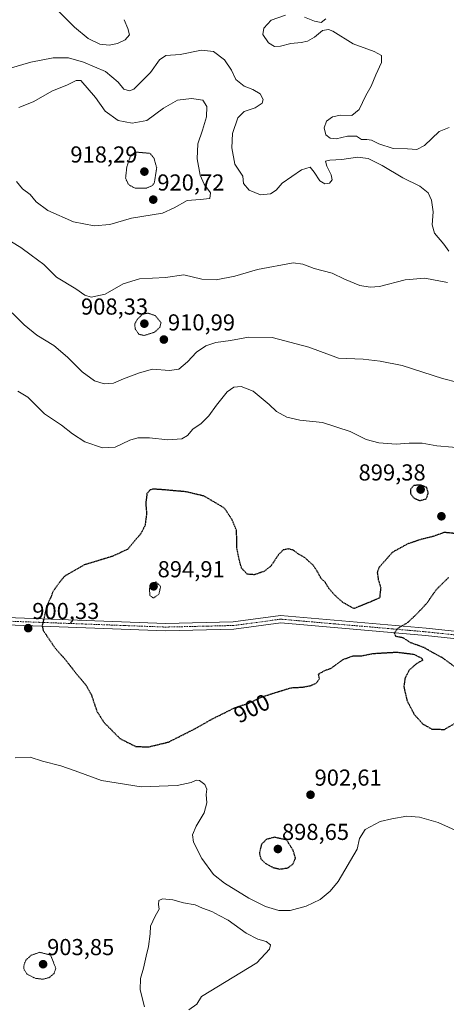
# Model space of a CAD drawing. Units: metres. Extents: x 566357 to 569786, y 4744946 to 4747293.
# Drawn here: x 569319 to 569504, y 4745732 to 4746159 of the extents above; entities that cross this region are included whole.
import ezdxf
from ezdxf.enums import TextEntityAlignment as Align

# ---------------------------------------------------------------- set-up
doc = ezdxf.new("R2010")
doc.units = ezdxf.units.M
doc.header["$MEASUREMENT"] = 0
doc.linetypes.add('TRAZO_Y_PUNTO', pattern=[1, 0.5, -0.25, 0, -0.25])
doc.linetypes.add('TRAZOS2', pattern=[0.375, 0.25, -0.125])
for name, color, linetype, lineweight in [('Camino', 19, 'Continuous', 0), ('Camino Cxs', 19, 'Continuous', 0), ('Camino eje', 39, 'TRAZO_Y_PUNTO', 13), ('Carátula', 7, 'Continuous', 5), ('Curva de nivel maestra depresión', 36, 'TRAZOS2', 30), ('Curva de nivel normal', 36, 'Continuous', 0), ('Curva de nivel normal depresión', 36, 'TRAZOS2', 0), ('Punto de cota en terreno', 7, 'Continuous', 0), ('Rótulo de curva de nivel directora', 19, 'Continuous', 0), ('Rótulo de punto de cota en terreno', 19, 'Continuous', 0)]:
    doc.layers.add(name, color=color, linetype=linetype, lineweight=lineweight)
doc.styles.add('Arial', font='txt', dxfattribs={"height": 0.2})

# ---------------------------------------------------------------- blocks, each defined once
blk = doc.blocks.new('*U163')
at = {"layer": 'Curva de nivel normal', "color": 36, "linetype": 'Continuous', "lineweight": 0}
for points in [[(569315.57, 4746031.66, 910), (569320.84, 4746026.51, 910), (569326.31, 4746022.09, 910), (569333.64, 4746017.49, 910), (569339.66, 4746012.44, 910), (569345.97, 4746006.07, 910), (569351.4, 4746002.2, 910), (569355.55, 4746000.92, 910), (569359.54, 4746001.19, 910), (569363.92, 4746003.06, 910), (569370.91, 4746005.63, 910), (569376.58, 4746007.27, 910), (569383.91, 4746006.65, 910), (569387.9, 4746007.32, 910), (569391.68, 4746010.44, 910), (569395.68, 4746014.66, 910), (569399.66, 4746017.41, 910), (569404.03, 4746018.82, 910), (569410.48, 4746019.76, 910), (569418.29, 4746021.22, 910), (569428.44, 4746021.03, 910), (569444.49, 4746016.76, 910), (569457.37, 4746011.98, 910), (569468.05, 4746011.65, 910), (569475.42, 4746010.7, 910), (569484.93, 4746008.86, 910), (569502.55, 4746003.16, 910), (569522.87, 4745997.99, 910)], [(569505.4, 4746112.18, 910), (569501, 4746110.36, 910), (569494.67, 4746104.41, 910), (569491.34, 4746102.56, 910), (569487.27, 4746102.94, 910), (569481.12, 4746103.09, 910), (569474.81, 4746105.07, 910), (569471.72, 4746106.68, 910), (569469.58, 4746106.95, 910), (569467.27, 4746106.89, 910), (569465.13, 4746108.34, 910), (569461.29, 4746108.37, 910), (569456.28, 4746107.22, 910), (569453.66, 4746107.45, 910), (569451.84, 4746109.02, 910), (569451.06, 4746111.95, 910), (569452.15, 4746114.91, 910), (569454.7, 4746116.76, 910), (569458.17, 4746117.46, 910), (569463.08, 4746117.4, 910), (569466.26, 4746119.93, 910), (569469.26, 4746126.05, 910), (569471.57, 4746130.1, 910), (569473.58, 4746135.05, 910), (569475.95, 4746140.36, 910), (569475.98, 4746143.33, 910), (569472.82, 4746145.14, 910), (569463.76, 4746148.43, 910), (569454.81, 4746153.89, 910), (569452.95, 4746154.7, 910), (569450.42, 4746154.3, 910), (569446.92, 4746151.35, 910), (569443.87, 4746149.64, 910), (569441.13, 4746149, 910), (569436.57, 4746148.62, 910), (569432.15, 4746147.43, 910), (569429.58, 4746147.36, 910), (569426.96, 4746148.92, 910), (569424.46, 4746152.58, 910), (569424.84, 4746155.28, 910), (569428.09, 4746158.71, 910), (569434.34, 4746160.96, 910)], [(569442.55, 4746160.06, 910), (569446.87, 4746158.31, 910), (569449.82, 4746157.67, 910), (569451.77, 4746159.31, 910)]]:
    blk.add_polyline3d(points, dxfattribs=at)
blk = doc.blocks.new('*U181')
at = {"layer": 'Curva de nivel normal', "color": 36, "linetype": 'Continuous', "lineweight": 0}
for points in [[(569364.19, 4746158.95, 915), (569365.84, 4746155.13, 915), (569366.47, 4746152.3, 915), (569364.65, 4746150.27, 915), (569361.33, 4746148.67, 915), (569357.73, 4746147.89, 915), (569353.65, 4746148.33, 915), (569348.64, 4746150.72, 915), (569342.71, 4746155.63, 915), (569335.78, 4746162.49, 915)], [(569314.23, 4746137.72, 915), (569323.74, 4746140.56, 915), (569333.34, 4746142.37, 915), (569340.01, 4746142.33, 915), (569346.57, 4746140.56, 915), (569356.18, 4746136.47, 915), (569361.63, 4746131.83, 915), (569364.07, 4746128.86, 915), (569366.49, 4746128, 915), (569368.37, 4746128.75, 915), (569375.6, 4746136.07, 915), (569379.51, 4746141.45, 915), (569382.36, 4746143.37, 915), (569388.59, 4746143.82, 915), (569397.79, 4746145.74, 915), (569402.96, 4746145.2, 915), (569407.82, 4746141.5, 915), (569410.83, 4746137.03, 915), (569412.77, 4746133.03, 915), (569416.31, 4746130.03, 915), (569420.11, 4746128.71, 915), (569423.27, 4746126.8, 915), (569424.55, 4746124.32, 915), (569424.14, 4746122.7, 915), (569421.17, 4746120.68, 915), (569416.35, 4746119.09, 915), (569413.55, 4746116.29, 915), (569411.34, 4746109.51, 915), (569410.99, 4746103.37, 915), (569412.36, 4746096.28, 915), (569415.71, 4746090.96, 915), (569416.09, 4746087.85, 915), (569418.47, 4746085, 915), (569423.48, 4746082.88, 915), (569427.73, 4746083.38, 915), (569430.26, 4746084.98, 915), (569432.91, 4746087.96, 915), (569441.21, 4746093.81, 915), (569444.98, 4746094.99, 915), (569446.77, 4746092.74, 915), (569449.25, 4746089.02, 915), (569451.4, 4746087.71, 915), (569453.4, 4746088.04, 915), (569454.53, 4746089.42, 915), (569454.16, 4746091.65, 915), (569452.21, 4746095.38, 915), (569451.66, 4746097.5, 915), (569453.49, 4746098, 915), (569458.78, 4746098.24, 915), (569465.62, 4746099.27, 915), (569470.24, 4746098.73, 915), (569476.36, 4746095.68, 915), (569485.28, 4746090.24, 915), (569492.6, 4746086.65, 915), (569496.28, 4746083.85, 915), (569497.78, 4746080.58, 915), (569498.38, 4746075.61, 915), (569498.04, 4746069.88, 915), (569499.07, 4746066.32, 915), (569503.06, 4746061.56, 915), (569505.19, 4746058.45, 915)], [(569504.7, 4746044.94, 915), (569494.81, 4746046.72, 915), (569486.25, 4746046.1, 915), (569475.19, 4746043.1, 915), (569471.12, 4746042.82, 915), (569466.56, 4746043.54, 915), (569460, 4746046.37, 915), (569454.64, 4746048.9, 915), (569446.72, 4746050.98, 915), (569441.81, 4746052.87, 915), (569437.64, 4746053.44, 915), (569422.16, 4746050.59, 915), (569412.28, 4746047.64, 915), (569404.22, 4746046.02, 915), (569397.99, 4746046.38, 915), (569390.21, 4746048.14, 915), (569382.11, 4746047.03, 915), (569370.95, 4746046.43, 915), (569363.74, 4746044.24, 915), (569356.02, 4746039.84, 915), (569349.88, 4746038.53, 915), (569347.13, 4746039.31, 915), (569343.18, 4746042.16, 915), (569334.83, 4746047.13, 915), (569329.32, 4746052.76, 915), (569323.77, 4746056.73, 915), (569319.3, 4746060.14, 915), (569315.28, 4746062.57, 915)]]:
    blk.add_polyline3d(points, dxfattribs=at)
blk = doc.blocks.new('*U182')
at = {"layer": 'Curva de nivel normal', "color": 36, "linetype": 'Continuous', "lineweight": 0}
blk.add_polyline3d([(569316.93, 4745838.6, 905), (569323.38, 4745838.89, 905), (569328.8, 4745837.14, 905), (569336.72, 4745835.12, 905), (569342.95, 4745832.96, 905), (569354.38, 4745828.78, 905), (569371.57, 4745825.94, 905), (569387.18, 4745826.63, 905), (569393.3, 4745827.89, 905), (569395.48, 4745828.94, 905), (569396.9, 4745828.68, 905), (569399.27, 4745826.97, 905), (569400.14, 4745824.97, 905), (569399.87, 4745822.64, 905), (569400.12, 4745819, 905), (569399.01, 4745814.66, 905), (569395.55, 4745808.87, 905), (569393.84, 4745805.11, 905), (569394.38, 4745801.92, 905), (569397.91, 4745794.86, 905), (569402.98, 4745788, 905), (569407.87, 4745784.12, 905), (569418.4, 4745777.62, 905), (569425.68, 4745774.01, 905), (569431.35, 4745772.39, 905), (569436.35, 4745772.37, 905), (569443.35, 4745774.17, 905), (569449.34, 4745777.08, 905), (569453.66, 4745780.68, 905), (569457.22, 4745784.9, 905), (569465.41, 4745798.97, 905), (569466.41, 4745803.54, 905), (569468.84, 4745807.46, 905), (569475.49, 4745810.99, 905), (569480.46, 4745812.09, 905), (569487, 4745813.19, 905), (569492.46, 4745812.78, 905), (569500.68, 4745810.5, 905), (569511.21, 4745805.72, 905)], dxfattribs=at)
blk = doc.blocks.new('*U186')
at = {"layer": 'Curva de nivel normal', "color": 36, "linetype": 'Continuous', "lineweight": 0}
blk.add_polyline3d([(569513.72, 4745972.9, 905), (569500.01, 4745973.94, 905), (569493.64, 4745975.16, 905), (569487.99, 4745975.21, 905), (569482.35, 4745974.7, 905), (569474.8, 4745975.31, 905), (569469.39, 4745976.75, 905), (569462.34, 4745980.2, 905), (569450.37, 4745984.14, 905), (569440.57, 4745985.14, 905), (569434.89, 4745986.48, 905), (569430.38, 4745988.83, 905), (569427.25, 4745991.91, 905), (569420.22, 4745997.66, 905), (569415, 4745999.7, 905), (569411.85, 4745999.47, 905), (569409.01, 4745997.47, 905), (569404.28, 4745991.65, 905), (569401.07, 4745987.08, 905), (569397.61, 4745983.75, 905), (569394.01, 4745981.19, 905), (569391.74, 4745978.48, 905), (569389.24, 4745977.04, 905), (569383.19, 4745976.65, 905), (569375.18, 4745977.42, 905), (569370.14, 4745977.44, 905), (569366.69, 4745976.42, 905), (569360.36, 4745973.46, 905), (569354.81, 4745973.07, 905), (569347.18, 4745975.7, 905), (569341.84, 4745979.13, 905), (569337.02, 4745983.03, 905), (569329.62, 4745987.81, 905), (569322.34, 4745995.08, 905), (569318.02, 4745997.73, 905)], dxfattribs=at)
blk = doc.blocks.new('5PATER')
at = {"layer": 'Carátula', "linetype": 'Continuous', "lineweight": 5}
h = blk.add_hatch(color=250, dxfattribs=at)
edge = h.paths.add_edge_path()
edge.add_ellipse((0, 0.01), major_axis=(-1.33, -1.34), ratio=0.999422, start_angle=0, end_angle=360)

msp = doc.modelspace()

# ---------------------------------------------------------------- linework, layer by layer
at = {"layer": 'Camino', "color": 19, "linetype": 'Continuous', "lineweight": 0}
for points in [[(569776.67, 4745853.97, 896.9), (569711.08, 4745853.98, 901.55), (569662.14, 4745858.8, 901.93), (569601.83, 4745880.73, 899.67), (569553.37, 4745885.51, 901.11), (569495.13, 4745891.68, 900.21), (569432.27, 4745897.15, 898.92), (569411.79, 4745894.42, 898.44), (569382.19, 4745893.73, 896.63), (569235.99, 4745899.22, 902.8), (569200.2, 4745908.86, 904.54), (569128.34, 4745925.97, 903.38), (569057.04, 4745935.57, 900.83), (568992.3, 4745952.94, 899.52), (568958.78, 4745949.91, 901.84), (568930.64, 4745957.58, 901.78), (568893.07, 4745978.93, 900.03), (568877.75, 4745991.95, 897.67)], [(568879.73, 4745994.47, 897.93), (568894.91, 4745981.57, 900.48), (568931.87, 4745960.56, 901.84), (568959.07, 4745953.15, 901.86), (568992.58, 4745956.18, 900.05), (569057.67, 4745938.71, 900.83), (569128.92, 4745929.12, 903.62), (569200.98, 4745911.96, 904.64), (569236.47, 4745902.41, 903.02), (569382.21, 4745896.93, 896.47), (569411.55, 4745897.61, 898.48), (569432.19, 4745900.36, 898.97), (569495.43, 4745894.86, 900.27), (569553.7, 4745888.69, 901.16), (569602.55, 4745883.88, 899.83), (569662.86, 4745861.95, 902.13), (569711.24, 4745857.18, 902.13), (569776.63, 4745857.17, 897.92)]]:
    msp.add_polyline3d(points, dxfattribs=at)
at = {"layer": 'Camino Cxs', "color": 19, "linetype": 'Continuous', "lineweight": 0}
msp.add_polyline3d([(569236.47, 4745902.41, 903.02), (569382.21, 4745896.93, 896.47), (569411.55, 4745897.61, 898.48), (569432.19, 4745900.36, 898.97), (569495.43, 4745894.86, 900.27), (569553.7, 4745888.69, 901.16), (569602.55, 4745883.88, 899.83), (569662.86, 4745861.95, 902.13), (569711.24, 4745857.18, 902.13), (569776.63, 4745857.17, 897.92), (569776.67, 4745853.97, 896.9), (569711.08, 4745853.98, 901.55), (569662.14, 4745858.8, 901.93), (569601.83, 4745880.73, 899.67), (569553.37, 4745885.51, 901.11), (569495.13, 4745891.68, 900.21), (569432.27, 4745897.15, 898.92), (569411.79, 4745894.42, 898.44), (569382.19, 4745893.73, 896.63), (569235.99, 4745899.22, 902.8)], dxfattribs=at)
at = {"layer": 'Camino eje', "color": 39, "linetype": 'TRAZO_Y_PUNTO', "lineweight": 13}
msp.add_polyline3d([(569563.18, 4745886.15, 900.6), (569553.53, 4745887.1, 901.14), (569495.28, 4745893.27, 900.28), (569432.23, 4745898.76, 898.93), (569411.67, 4745896.01, 898.46), (569382.2, 4745895.33, 896.55), (569236.23, 4745900.81, 902.91), (569200.59, 4745910.41, 904.59), (569128.63, 4745927.54, 903.48), (569057.36, 4745937.14, 900.82), (568992.44, 4745954.56, 899.77), (568958.92, 4745951.53, 901.85), (568931.26, 4745959.07, 901.77), (568893.99, 4745980.25, 900.24), (568877.64, 4745994.15, 897.73)], dxfattribs=at)
at = {"layer": 'Curva de nivel maestra depresión', "color": 36, "linetype": 'TRAZOS2', "lineweight": 30}
for points in [[(569492.7, 4745950.23, 900), (569495.47, 4745951, 900), (569496.33, 4745953.49, 900), (569495.67, 4745955.96, 900), (569492.89, 4745956.99, 900), (569490.02, 4745956.77, 900), (569488.53, 4745955.05, 900), (569488.55, 4745953.38, 900), (569490.07, 4745951.35, 900), (569492.7, 4745950.23, 900)], [(569471.37, 4745906.3, 900), (569464.04, 4745903.33, 900), (569459.2, 4745906.05, 900), (569455.95, 4745908.92, 900), (569453.18, 4745912.04, 900), (569451.53, 4745914.82, 900), (569449.63, 4745916.58, 900), (569448.66, 4745918.6, 900), (569446.43, 4745922.03, 900), (569442.79, 4745925.4, 900), (569439.83, 4745927.1, 900), (569437.68, 4745928.69, 900), (569435.59, 4745929.24, 900), (569433.33, 4745928.81, 900), (569431.26, 4745926.75, 900), (569428.01, 4745921.86, 900), (569425.14, 4745919.56, 900), (569420.83, 4745918.04, 900), (569417.66, 4745918.29, 900), (569415.24, 4745920.9, 900), (569414.28, 4745924.18, 900), (569413.22, 4745929.65, 900), (569413.03, 4745937.35, 900), (569410.98, 4745942.14, 900), (569407.73, 4745947, 900), (569398.92, 4745952.19, 900), (569391.02, 4745954.05, 900), (569380.74, 4745954.95, 900), (569376.91, 4745955.22, 900), (569375.46, 4745954.83, 900), (569374.14, 4745953.28, 900), (569373.57, 4745949.03, 900), (569373.98, 4745944.62, 900), (569373.29, 4745939.43, 900), (569371.48, 4745935.88, 900), (569368.79, 4745932.77, 900), (569365.86, 4745929.17, 900), (569359.34, 4745926.1, 900), (569346.81, 4745922.29, 900), (569338.29, 4745917.39, 900), (569335.49, 4745913.89, 900), (569333.39, 4745910.88, 900), (569332.1, 4745907.71, 900), (569330.53, 4745904.4, 900), (569329.43, 4745899.29, 900), (569328.61, 4745895.99, 900), (569329.02, 4745893.9, 900), (569334.37, 4745886, 900), (569338.26, 4745881.7, 900), (569343.34, 4745875.24, 900), (569347.74, 4745869.99, 900), (569349.99, 4745865.86, 900), (569352.36, 4745858.83, 900), (569355.47, 4745853.92, 900), (569362.43, 4745846.93, 900), (569369.18, 4745843.52, 900), (569374.72, 4745843.32, 900), (569383.48, 4745845.43, 900), (569390.92, 4745849.16, 900), (569395.42, 4745851.43, 900), (569402.28, 4745855.36, 900), (569412.46, 4745860.4, 900), (569418.73, 4745862.44, 900), (569423.52, 4745864.8, 900), (569428.68, 4745866.52, 900), (569436.68, 4745869, 900), (569441.68, 4745869.26, 900), (569445.39, 4745869.95, 900), (569447.84, 4745871.12, 900), (569449.05, 4745872.96, 900), (569448.62, 4745874.9, 900), (569451.12, 4745876.36, 900), (569454.28, 4745877.56, 900), (569459.34, 4745881.28, 900), (569463.67, 4745882.84, 900), (569467.5, 4745882.88, 900), (569472.3, 4745883.86, 900), (569482.5, 4745884.46, 900), (569489.96, 4745883.58, 900), (569493.58, 4745881.77, 900), (569493.81, 4745880.88, 900), (569491.43, 4745879.61, 900), (569488.07, 4745876.7, 900), (569486.23, 4745873.18, 900), (569485.7, 4745869.46, 900), (569486.18, 4745867.18, 900), (569487.11, 4745863.33, 900), (569490.19, 4745857.44, 900), (569493.97, 4745853.26, 900), (569497.9, 4745851.04, 900), (569503.32, 4745850.91, 900), (569507.93, 4745853.55, 900)], [(569507.67, 4745935.94, 900), (569503.34, 4745936.39, 900), (569498, 4745934.52, 900), (569493.34, 4745933.42, 900), (569487.34, 4745931.4, 900), (569480.67, 4745927.74, 900), (569477.46, 4745924.04, 900), (569474.9, 4745921.16, 900), (569474.15, 4745918.97, 900), (569474.62, 4745915.87, 900), (569475.65, 4745912.42, 900), (569475.17, 4745907.96, 900), (569471.37, 4745906.3, 900)], [(569509.4, 4745876.96, 900), (569502.3, 4745882.1, 900), (569498.44, 4745884.14, 900), (569494.54, 4745886.4, 900), (569488.62, 4745888.56, 900), (569485.44, 4745890.64, 900), (569482.3, 4745891.26, 900), (569481.59, 4745892.73, 900), (569483.21, 4745894.9, 900), (569487.38, 4745897.29, 900), (569491.25, 4745900.96, 900), (569495.56, 4745905.5, 900), (569500, 4745911.81, 900), (569505.22, 4745916.91, 900)], [(569431.95, 4745790.3, 900), (569435.35, 4745790.83, 900), (569437.54, 4745792.44, 900), (569438.65, 4745795.02, 900), (569437.61, 4745798.45, 900), (569434.76, 4745802.97, 900), (569429.41, 4745804.08, 900), (569425.92, 4745803.14, 900), (569423.84, 4745800.99, 900), (569422.96, 4745797.33, 900), (569423.55, 4745794.78, 900), (569425.49, 4745792.86, 900), (569429, 4745790.92, 900), (569431.95, 4745790.3, 900)]]:
    msp.add_polyline3d(points, dxfattribs=at)
at = {"layer": 'Curva de nivel normal', "color": 36, "linetype": 'Continuous', "lineweight": 0}
for points in [[(569318.49, 4746120.9, 920), (569324.73, 4746123.35, 920), (569333.02, 4746128.03, 920), (569339.36, 4746130.58, 920), (569343.33, 4746132.53, 920), (569345.37, 4746132.48, 920), (569351.76, 4746125.19, 920), (569356.04, 4746119.24, 920), (569361.68, 4746115.25, 920), (569367.69, 4746113.99, 920), (569374.02, 4746115.19, 920), (569381.27, 4746120.54, 920), (569387.34, 4746123.96, 920), (569393.45, 4746124.7, 920), (569398.38, 4746123.96, 920), (569400.16, 4746121.32, 920), (569399.92, 4746116.72, 920), (569398.3, 4746110.97, 920), (569396.28, 4746105.1, 920), (569395.87, 4746098.58, 920), (569397.24, 4746091.52, 920), (569399.03, 4746087.62, 920), (569401.66, 4746083.84, 920), (569401.39, 4746081.33, 920), (569397.26, 4746080.85, 920), (569391.54, 4746080.54, 920), (569385.95, 4746077.34, 920), (569380.92, 4746074.96, 920), (569367.36, 4746072.79, 920), (569358.02, 4746070.05, 920), (569351.24, 4746069.52, 920), (569342.17, 4746071.14, 920), (569331.01, 4746076.06, 920), (569325.97, 4746079.82, 920), (569323.36, 4746083.04, 920), (569320.03, 4746085.46, 920), (569317.4, 4746088.67, 920)], [(569373.07, 4745730.46, 910), (569371.13, 4745737.86, 910), (569371.28, 4745742.83, 910), (569372.61, 4745747.31, 910), (569373.72, 4745752.5, 910), (569374.77, 4745756.73, 910), (569375.46, 4745762.17, 910), (569375.67, 4745765.54, 910), (569377.66, 4745769.87, 910), (569379.47, 4745772.87, 910), (569379.13, 4745774.98, 910), (569379.23, 4745776.73, 910), (569380.92, 4745777.37, 910), (569385.43, 4745776.99, 910), (569390.01, 4745775.62, 910), (569395.01, 4745774.77, 910), (569398.18, 4745773.38, 910), (569402.33, 4745771.85, 910), (569405.56, 4745770.2, 910), (569409.33, 4745768.13, 910), (569417.24, 4745762.54, 910), (569422.32, 4745759.85, 910), (569425.97, 4745758.85, 910), (569427.81, 4745757.45, 910), (569427.28, 4745755.5, 910), (569421.86, 4745749.63, 910), (569397.88, 4745734.98, 910), (569395.76, 4745731.72, 910), (569392.33, 4745729.2, 910)]]:
    msp.add_polyline3d(points, dxfattribs=at)
at = {"layer": 'Curva de nivel normal depresión', "color": 36, "linetype": 'TRAZOS2', "lineweight": 0}
for points in [[(569373.9, 4746085.83, 920), (569376.45, 4746086.9, 920), (569377.32, 4746088.13, 920), (569378.35, 4746094.58, 920), (569377.19, 4746098.83, 920), (569375.48, 4746100.93, 920), (569369, 4746101.52, 920), (569367.06, 4746100.04, 920), (569365.36, 4746095.07, 920), (569364.85, 4746090.19, 920), (569366.11, 4746087.35, 920), (569368.94, 4746085.84, 920), (569373.9, 4746085.83, 920)], [(569372.95, 4746021.89, 910), (569377.39, 4746023.3, 910), (569379.75, 4746025.43, 910), (569380.23, 4746027.48, 910), (569377.65, 4746030.54, 910), (569374.65, 4746031.55, 910), (569372.23, 4746031.14, 910), (569369.96, 4746028.99, 910), (569368.84, 4746026.93, 910), (569368.99, 4746024.78, 910), (569370.64, 4746022.4, 910), (569372.95, 4746021.89, 910)], [(569376.94, 4745907.9, 895), (569379.31, 4745909.64, 895), (569380.07, 4745912.96, 895), (569377.99, 4745914.94, 895), (569375.97, 4745913.96, 895), (569375.17, 4745911.95, 895), (569375.43, 4745909.04, 895), (569376.94, 4745907.9, 895)], [(569328.92, 4745742.48, 905), (569331.64, 4745743.2, 905), (569333.76, 4745744.98, 905), (569334.55, 4745747.32, 905), (569332.22, 4745752.98, 905), (569327.5, 4745754.19, 905), (569323.88, 4745752.89, 905), (569321.68, 4745750.98, 905), (569320.75, 4745748.98, 905), (569320.62, 4745746.94, 905), (569321.97, 4745744.74, 905), (569325.54, 4745742.91, 905), (569328.92, 4745742.48, 905)]]:
    msp.add_polyline3d(points, dxfattribs=at)

# ---------------------------------------------------------------- block references
at = {"layer": 'Curva de nivel normal', "color": 36, "linetype": 'Continuous', "lineweight": 0}
for name in ['*U186', '*U163', '*U181', '*U182']:
    msp.add_blockref(name, (0, 0), dxfattribs=at)
at = {"layer": 'Punto de cota en terreno', "linetype": 'Continuous', "lineweight": 0}
for p in [(569373, 4746093, 918.29), (569376.85, 4746080.84, 920.72), (569373, 4746027, 908.33), (569381.47, 4746020.11, 910.99), (569493, 4745955, 899.38), (569502.03, 4745943.4, 900.26), (569377, 4745913, 894.91), (569322.54, 4745894.86, 900.33), (569445.17, 4745822.55, 902.61), (569431, 4745799, 898.65), (569329, 4745749, 903.85)]:
    msp.add_blockref('5PATER', p, dxfattribs=at)

# ---------------------------------------------------------------- texts
at = {"layer": 'Rótulo de curva de nivel directora', "color": 19, "linetype": 'Continuous', "lineweight": 0, "style": 'Arial'}
msp.add_text('900', height=7, rotation=26.3394, dxfattribs=at).set_placement((569419.67, 4745860.04), align=Align.MIDDLE_CENTER)
at = {"layer": 'Rótulo de punto de cota en terreno', "color": 19, "linetype": 'Continuous', "lineweight": 0, "style": 'Arial'}
for s, p in [('918,29', (569340.85, 4746094.76)), ('920,72', (569378.61, 4746082.6)), ('908,33', (569345.47, 4746028.76)), ('910,99', (569383.23, 4746021.87)), ('899,38', (569466.03, 4745956.76)), ('894,91', (569378.76, 4745914.76)), ('900,33', (569324.3, 4745896.62)), ('902,61', (569446.93, 4745824.31)), ('898,65', (569432.76, 4745800.76)), ('903,85', (569330.76, 4745750.76))]:
    msp.add_text(s, height=7, dxfattribs=at).set_placement(p, align=Align.BOTTOM_LEFT)

doc.saveas('drawing.dxf')
